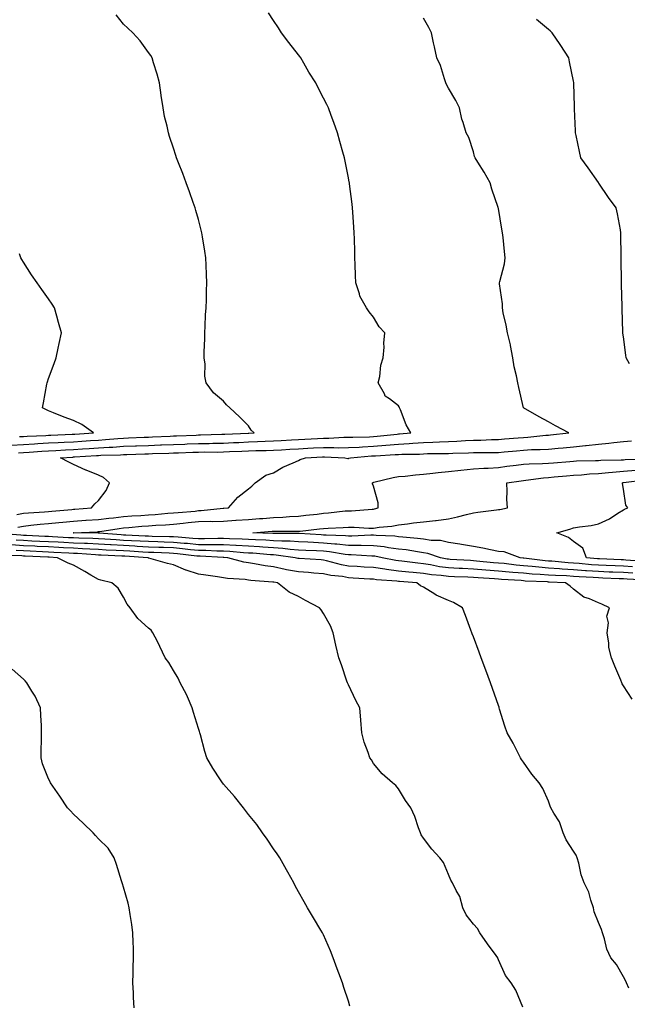
# Model space of a CAD drawing. Units: inches. Extents: x 905123 to 907763, y 7379738 to 7382378.
# Drawn here: x 905767 to 906010, y 7380333 to 7380727 of the extents above; entities that cross this region are included whole.
import ezdxf

# ---------------------------------------------------------------- set-up
doc = ezdxf.new("R2010")
doc.units = ezdxf.units.IN
doc.header["$MEASUREMENT"] = 0
doc.layers.add('Contour_90517379', color=7, linetype='Continuous', true_color=0x61cb7b)

msp = doc.modelspace()

# ---------------------------------------------------------------- linework, layer by layer
at = {"layer": 'Contour_90517379'}
for points in [[(905763.12, 7380556.99, 3428), (905768.05, 7380557.25, 3428), (905772.45, 7380557.52, 3428), (905773.71, 7380557.58, 3428), (905778.05, 7380557.84, 3428), (905781.94, 7380558.03, 3428), (905784.26, 7380558.12, 3428), (905788.05, 7380558.31, 3428), (905791.44, 7380558.53, 3428), (905794.91, 7380558.78, 3428), (905798.05, 7380558.99, 3428), (905800.81, 7380559.16, 3428), (905805.77, 7380559.64, 3428), (905808.05, 7380559.79, 3428), (905810.11, 7380559.86, 3428), (905816.28, 7380560.15, 3428), (905818.05, 7380560.21, 3428), (905819.69, 7380560.28, 3428), (905826.74, 7380560.61, 3428), (905828.05, 7380560.66, 3428), (905829.27, 7380560.7, 3428), (905837.14, 7380561.01, 3428), (905838.05, 7380561.04, 3428), (905838.92, 7380561.05, 3428), (905847.42, 7380561.29, 3428), (905848.05, 7380561.3, 3428), (905848.64, 7380561.33, 3428), (905857.91, 7380561.78, 3428), (905858.05, 7380561.79, 3428), (905858.18, 7380561.79, 3428), (905860.39, 7380561.92, 3428), (905859.15, 7380563.02, 3428), (905858.05, 7380564.69, 3428), (905854.46, 7380568.33, 3428), (905850.64, 7380571.92, 3428), (905849.28, 7380573.15, 3428), (905848.05, 7380574.49, 3428), (905844.07, 7380577.94, 3428), (905841.07, 7380581.92, 3428), (905840.64, 7380584.51, 3428), (905840.67, 7380589.3, 3428), (905840.36, 7380591.92, 3428), (905840.39, 7380594.26, 3428), (905840.54, 7380599.43, 3428), (905840.57, 7380601.92, 3428), (905840.74, 7380604.61, 3428), (905840.92, 7380609.05, 3428), (905841.1, 7380611.92, 3428), (905841.24, 7380615.11, 3428), (905841.27, 7380618.7, 3428), (905841.41, 7380621.92, 3428), (905841.31, 7380625.18, 3428), (905841.08, 7380628.89, 3428), (905840.97, 7380631.92, 3428), (905840.62, 7380634.49, 3428), (905839.62, 7380640.35, 3428), (905839.39, 7380641.92, 3428), (905839.14, 7380643.01, 3428), (905838.05, 7380647.24, 3428), (905837.01, 7380650.88, 3428), (905836.67, 7380651.92, 3428), (905835.92, 7380654.06, 3428), (905834.46, 7380658.33, 3428), (905833.13, 7380661.92, 3428), (905831.76, 7380665.63, 3428), (905830.09, 7380669.88, 3428), (905829.31, 7380671.92, 3428), (905828.99, 7380672.86, 3428), (905828.05, 7380675.7, 3428), (905826.49, 7380680.36, 3428), (905826.01, 7380681.92, 3428), (905825.47, 7380684.5, 3428), (905824.52, 7380688.4, 3428), (905823.87, 7380691.92, 3428), (905823.16, 7380696.81, 3428), (905823.13, 7380697, 3428), (905822.42, 7380701.92, 3428), (905821.48, 7380705.35, 3428), (905820.1, 7380709.87, 3428), (905819.51, 7380711.92, 3428), (905818.94, 7380712.81, 3428), (905818.05, 7380714.06, 3428), (905814.75, 7380718.62, 3428), (905811.73, 7380721.92, 3428), (905809.84, 7380723.71, 3428), (905808.05, 7380725.39, 3428), (905805.16, 7380729.03, 3428)], [(905765.33, 7380529.2, 3426), (905768.05, 7380529.73, 3426), (905770.06, 7380529.91, 3426), (905776.45, 7380530.32, 3426), (905778.05, 7380530.46, 3426), (905779.38, 7380530.59, 3426), (905787.37, 7380531.24, 3426), (905788.05, 7380531.3, 3426), (905788.63, 7380531.34, 3426), (905795.2, 7380531.92, 3426), (905796.54, 7380533.43, 3426), (905798.05, 7380534.85, 3426), (905801.15, 7380538.82, 3426), (905802.4, 7380541.92, 3426), (905800.09, 7380543.96, 3426), (905798.05, 7380544.89, 3426), (905793.07, 7380546.94, 3426), (905792.98, 7380546.99, 3426), (905788.05, 7380549.28, 3426), (905786.23, 7380550.1, 3426), (905782.85, 7380551.92, 3426), (905787.76, 7380552.21, 3426), (905788.05, 7380552.23, 3426), (905788.38, 7380552.25, 3426), (905797.19, 7380552.78, 3426), (905798.05, 7380552.84, 3426), (905799.03, 7380552.9, 3426), (905806.82, 7380553.15, 3426), (905808.05, 7380553.23, 3426), (905809.41, 7380553.28, 3426), (905816.52, 7380553.45, 3426), (905818.05, 7380553.51, 3426), (905819.7, 7380553.57, 3426), (905826.19, 7380553.78, 3426), (905828.05, 7380553.86, 3426), (905830.06, 7380553.93, 3426), (905835.85, 7380554.12, 3426), (905838.05, 7380554.2, 3426), (905840.36, 7380554.23, 3426), (905845.76, 7380554.21, 3426), (905848.05, 7380554.24, 3426), (905850.49, 7380554.36, 3426), (905855.38, 7380554.59, 3426), (905858.05, 7380554.72, 3426), (905860.94, 7380554.81, 3426), (905865.14, 7380554.83, 3426), (905868.05, 7380554.92, 3426), (905871.24, 7380555.11, 3426), (905874.66, 7380555.31, 3426), (905878.05, 7380555.52, 3426), (905881.83, 7380555.7, 3426), (905884.13, 7380555.83, 3426), (905888.05, 7380556.02, 3426), (905892.17, 7380556.04, 3426), (905894.03, 7380555.95, 3426), (905898.05, 7380555.97, 3426), (905902.33, 7380556.19, 3426), (905903.66, 7380556.31, 3426), (905908.05, 7380556.52, 3426), (905913.04, 7380556.93, 3426), (905913.06, 7380556.94, 3426), (905918.05, 7380557.37, 3426), (905922.38, 7380557.59, 3426), (905923.86, 7380557.73, 3426), (905928.05, 7380557.96, 3426), (905931.87, 7380558.1, 3426), (905934.43, 7380558.3, 3426), (905938.05, 7380558.45, 3426), (905941.38, 7380558.59, 3426), (905944.92, 7380558.79, 3426), (905948.05, 7380558.93, 3426), (905950.98, 7380558.99, 3426), (905955.3, 7380559.17, 3426), (905958.05, 7380559.23, 3426), (905960.53, 7380559.44, 3426), (905965.99, 7380559.86, 3426), (905968.05, 7380560.04, 3426), (905969.83, 7380560.14, 3426), (905977.08, 7380560.95, 3426), (905978.05, 7380561.02, 3426), (905978.88, 7380561.09, 3426), (905986.25, 7380561.92, 3426), (905980.88, 7380564.74, 3426), (905978.05, 7380566.24, 3426), (905974.42, 7380568.29, 3426), (905968.08, 7380571.89, 3426), (905968.03, 7380571.92, 3426), (905968.03, 7380571.94, 3426), (905966.21, 7380580.08, 3426), (905965.89, 7380581.92, 3426), (905965.34, 7380584.63, 3426), (905964.42, 7380588.29, 3426), (905963.77, 7380591.92, 3426), (905962.96, 7380596.83, 3426), (905962.85, 7380597.12, 3426), (905961.71, 7380601.92, 3426), (905961.15, 7380605.02, 3426), (905960.02, 7380609.95, 3426), (905959.64, 7380611.92, 3426), (905959.64, 7380613.51, 3426), (905958.53, 7380621.44, 3426), (905958.53, 7380621.92, 3426), (905958.61, 7380622.48, 3426), (905960.54, 7380629.43, 3426), (905960.78, 7380631.92, 3426), (905960.55, 7380634.42, 3426), (905959.92, 7380640.05, 3426), (905959.74, 7380641.92, 3426), (905959.48, 7380643.35, 3426), (905958.05, 7380651.57, 3426), (905957.99, 7380651.86, 3426), (905957.98, 7380651.92, 3426), (905957.95, 7380652.02, 3426), (905955.42, 7380659.29, 3426), (905954.8, 7380661.92, 3426), (905952.35, 7380666.22, 3426), (905949.83, 7380670.14, 3426), (905948.72, 7380671.92, 3426), (905948.54, 7380672.41, 3426), (905948.05, 7380674.35, 3426), (905946.16, 7380680.03, 3426), (905945.18, 7380681.92, 3426), (905943.97, 7380686, 3426), (905943.44, 7380687.31, 3426), (905942.44, 7380691.92, 3426), (905941.01, 7380694.88, 3426), (905938.05, 7380699.73, 3426), (905937.34, 7380701.21, 3426), (905937.05, 7380701.92, 3426), (905936.47, 7380703.5, 3426), (905934.93, 7380708.8, 3426), (905933.46, 7380711.92, 3426), (905932.42, 7380716.28, 3426), (905932.13, 7380717.84, 3426), (905931.25, 7380721.92, 3426), (905930.17, 7380724.04, 3426), (905928.05, 7380727.69, 3426)], [(905766.02, 7380553.95, 3427), (905768.05, 7380554.06, 3427), (905770.33, 7380554.19, 3427), (905775.39, 7380554.58, 3427), (905778.05, 7380554.73, 3427), (905781.01, 7380554.88, 3427), (905784.86, 7380555.11, 3427), (905788.05, 7380555.27, 3427), (905791.63, 7380555.5, 3427), (905794.3, 7380555.67, 3427), (905798.05, 7380555.91, 3427), (905802.31, 7380556.18, 3427), (905803.75, 7380556.22, 3427), (905808.05, 7380556.51, 3427), (905812.81, 7380556.68, 3427), (905813.28, 7380556.69, 3427), (905818.05, 7380556.86, 3427), (905822.92, 7380557.05, 3427), (905823.19, 7380557.06, 3427), (905828.05, 7380557.26, 3427), (905832.55, 7380557.42, 3427), (905833.59, 7380557.46, 3427), (905838.05, 7380557.62, 3427), (905842.3, 7380557.67, 3427), (905843.85, 7380557.72, 3427), (905848.05, 7380557.77, 3427), (905852.01, 7380557.96, 3427), (905854.2, 7380558.07, 3427), (905858.05, 7380558.26, 3427), (905861.61, 7380558.36, 3427), (905864.67, 7380558.54, 3427), (905868.05, 7380558.64, 3427), (905871.14, 7380558.83, 3427), (905875.24, 7380559.11, 3427), (905878.05, 7380559.28, 3427), (905880.57, 7380559.4, 3427), (905885.72, 7380559.59, 3427), (905888.05, 7380559.7, 3427), (905890.26, 7380559.71, 3427), (905896.21, 7380560.09, 3427), (905898.05, 7380560.1, 3427), (905899.78, 7380560.19, 3427), (905906.43, 7380560.3, 3427), (905908.05, 7380560.38, 3427), (905909.48, 7380560.5, 3427), (905917.55, 7380561.42, 3427), (905918.05, 7380561.46, 3427), (905918.48, 7380561.49, 3427), (905923.01, 7380561.92, 3427), (905921.16, 7380565.03, 3427), (905918.91, 7380571.06, 3427), (905918.52, 7380571.92, 3427), (905918.41, 7380572.28, 3427), (905918.05, 7380572.69, 3427), (905914.51, 7380575.46, 3427), (905912.75, 7380576.62, 3427), (905912.42, 7380577.55, 3427), (905909.97, 7380581.92, 3427), (905910.56, 7380584.43, 3427), (905911.03, 7380588.93, 3427), (905912.01, 7380591.92, 3427), (905912.34, 7380596.21, 3427), (905912.21, 7380597.76, 3427), (905912.67, 7380601.92, 3427), (905910.41, 7380604.28, 3427), (905908.05, 7380608.19, 3427), (905906.38, 7380610.25, 3427), (905905.34, 7380611.92, 3427), (905902.67, 7380616.54, 3427), (905902.52, 7380617.45, 3427), (905901.02, 7380621.92, 3427), (905900.89, 7380624.76, 3427), (905900.74, 7380629.23, 3427), (905900.62, 7380631.92, 3427), (905900.58, 7380634.45, 3427), (905900.42, 7380639.55, 3427), (905900.39, 7380641.92, 3427), (905900.25, 7380644.12, 3427), (905899.83, 7380650.14, 3427), (905899.72, 7380651.92, 3427), (905899.53, 7380653.4, 3427), (905898.46, 7380661.51, 3427), (905898.41, 7380661.92, 3427), (905898.35, 7380662.22, 3427), (905898.05, 7380663.87, 3427), (905896.7, 7380670.57, 3427), (905896.41, 7380671.92, 3427), (905895.8, 7380674.17, 3427), (905894.61, 7380678.48, 3427), (905893.68, 7380681.92, 3427), (905892.15, 7380686.02, 3427), (905891.19, 7380688.78, 3427), (905890.07, 7380691.92, 3427), (905889.36, 7380693.23, 3427), (905888.05, 7380695.76, 3427), (905885.95, 7380699.82, 3427), (905884.99, 7380701.92, 3427), (905882.27, 7380706.14, 3427), (905880.22, 7380709.75, 3427), (905878.94, 7380711.92, 3427), (905878.56, 7380712.43, 3427), (905878.05, 7380713.04, 3427), (905874.16, 7380718.03, 3427), (905871.3, 7380721.92, 3427), (905870.02, 7380723.89, 3427), (905868.05, 7380726.85, 3427), (905866.09, 7380729.95, 3427)], [(906010.51, 7380589.46, 3425), (906009.23, 7380591.92, 3425), (906009.03, 7380592.9, 3425), (906008.05, 7380600.3, 3425), (906007.87, 7380601.74, 3425), (906007.85, 7380601.92, 3425), (906007.84, 7380602.12, 3425), (906007.59, 7380611.46, 3425), (906007.58, 7380611.92, 3425), (906007.57, 7380612.4, 3425), (906007.34, 7380621.21, 3425), (906007.33, 7380621.92, 3425), (906007.31, 7380622.66, 3425), (906007.18, 7380631.05, 3425), (906007.16, 7380631.92, 3425), (906007.15, 7380632.82, 3425), (906007.09, 7380640.96, 3425), (906007.07, 7380641.92, 3425), (906006.85, 7380643.12, 3425), (906005.65, 7380649.52, 3425), (906005.19, 7380651.92, 3425), (906002.16, 7380656.03, 3425), (905998.26, 7380661.71, 3425), (905998.11, 7380661.92, 3425), (905998.09, 7380661.96, 3425), (905998.05, 7380662.01, 3425), (905993.96, 7380667.83, 3425), (905991.05, 7380671.92, 3425), (905990.53, 7380674.4, 3425), (905989.11, 7380680.86, 3425), (905988.89, 7380681.92, 3425), (905988.87, 7380682.74, 3425), (905988.54, 7380691.43, 3425), (905988.53, 7380691.92, 3425), (905988.51, 7380692.39, 3425), (905988.21, 7380701.77, 3425), (905988.2, 7380701.92, 3425), (905988.17, 7380702.04, 3425), (905988.05, 7380702.6, 3425), (905986.45, 7380710.32, 3425), (905986.18, 7380711.92, 3425), (905982.99, 7380716.86, 3425), (905982.76, 7380717.21, 3425), (905979.63, 7380721.92, 3425), (905978.82, 7380722.69, 3425), (905978.05, 7380723.21, 3425), (905973.34, 7380727.21, 3425)], [(905766.5, 7380560.37, 3429), (905768.05, 7380560.45, 3429), (905769.44, 7380560.53, 3429), (905777.01, 7380560.88, 3429), (905778.05, 7380560.94, 3429), (905778.98, 7380560.99, 3429), (905787.45, 7380561.32, 3429), (905788.05, 7380561.35, 3429), (905788.58, 7380561.39, 3429), (905796.11, 7380561.92, 3429), (905791.4, 7380565.27, 3429), (905788.05, 7380566.82, 3429), (905784.32, 7380568.19, 3429), (905780.06, 7380569.91, 3429), (905778.05, 7380570.69, 3429), (905777.21, 7380571.08, 3429), (905775.63, 7380571.92, 3429), (905776.02, 7380573.95, 3429), (905777.42, 7380581.3, 3429), (905777.55, 7380581.92, 3429), (905777.63, 7380582.34, 3429), (905778.05, 7380583.65, 3429), (905780.34, 7380589.63, 3429), (905781.13, 7380591.92, 3429), (905781.93, 7380595.8, 3429), (905782.31, 7380597.66, 3429), (905783.23, 7380601.92, 3429), (905782.1, 7380605.97, 3429), (905781.4, 7380608.57, 3429), (905780.48, 7380611.92, 3429), (905779.51, 7380613.38, 3429), (905778.05, 7380615.47, 3429), (905775.33, 7380619.2, 3429), (905773.48, 7380621.92, 3429), (905771.27, 7380625.14, 3429), (905768.05, 7380630.17, 3429), (905767.37, 7380631.24, 3429), (905767, 7380631.92, 3429), (905766.46, 7380633.51, 3429)], [(905765.79, 7380524.18, 3425), (905768.05, 7380524.62, 3425), (905771.02, 7380524.89, 3425), (905774.67, 7380525.3, 3425), (905778.05, 7380525.59, 3425), (905782.13, 7380526, 3425), (905783.77, 7380526.2, 3425), (905788.05, 7380526.62, 3425), (905793.04, 7380526.93, 3425), (905793.07, 7380526.94, 3425), (905798.05, 7380527.27, 3425), (905802.18, 7380527.79, 3425), (905804.07, 7380527.94, 3425), (905808.05, 7380528.4, 3425), (905811.33, 7380528.64, 3425), (905814.96, 7380528.83, 3425), (905818.05, 7380529.05, 3425), (905820.74, 7380529.23, 3425), (905825.82, 7380529.69, 3425), (905828.05, 7380529.84, 3425), (905829.92, 7380530.05, 3425), (905836.75, 7380530.62, 3425), (905838.05, 7380530.76, 3425), (905839.19, 7380530.78, 3425), (905847.87, 7380531.74, 3425), (905848.05, 7380531.74, 3425), (905848.22, 7380531.75, 3425), (905850, 7380531.92, 3425), (905853.76, 7380536.21, 3425), (905858.05, 7380539.44, 3425), (905859.41, 7380540.56, 3425), (905860.76, 7380541.92, 3425), (905865.01, 7380544.96, 3425), (905868.05, 7380545.84, 3425), (905871.86, 7380548.11, 3425), (905875.98, 7380549.85, 3425), (905878.05, 7380550.84, 3425), (905878.78, 7380551.19, 3425), (905880.83, 7380551.92, 3425), (905887.65, 7380552.31, 3425), (905888.05, 7380552.33, 3425), (905888.46, 7380552.34, 3425), (905896.64, 7380551.92, 3425), (905897.81, 7380551.68, 3425), (905898.05, 7380551.68, 3425), (905898.23, 7380551.74, 3425), (905898.91, 7380551.92, 3425), (905907.34, 7380552.63, 3425), (905908.05, 7380552.67, 3425), (905908.87, 7380552.73, 3425), (905916.8, 7380553.17, 3425), (905918.05, 7380553.28, 3425), (905919.48, 7380553.35, 3425), (905926.55, 7380553.42, 3425), (905928.05, 7380553.5, 3425), (905929.69, 7380553.56, 3425), (905936.41, 7380553.56, 3425), (905938.05, 7380553.62, 3425), (905939.83, 7380553.7, 3425), (905946.06, 7380553.91, 3425), (905948.05, 7380554, 3425), (905950.17, 7380554.04, 3425), (905955.93, 7380554.04, 3425), (905958.05, 7380554.08, 3425), (905960.42, 7380554.29, 3425), (905965.23, 7380554.74, 3425), (905968.05, 7380554.98, 3425), (905971.3, 7380555.17, 3425), (905974.77, 7380555.2, 3425), (905978.05, 7380555.41, 3425), (905981.91, 7380555.78, 3425), (905984.02, 7380555.95, 3425), (905988.05, 7380556.34, 3425), (905992.93, 7380556.8, 3425), (905993.17, 7380556.8, 3425), (905998.05, 7380557.33, 3425), (906002.26, 7380557.71, 3425), (906004.18, 7380558.05, 3425), (906008.05, 7380558.46, 3425), (906011.25, 7380558.72, 3425)], [(906011.87, 7380505.74, 3424), (906008.05, 7380506.01, 3424), (906003.8, 7380506.17, 3424), (906002.35, 7380506.22, 3424), (905998.05, 7380506.38, 3424), (905993.24, 7380506.73, 3424), (905992.88, 7380506.75, 3424), (905988.05, 7380507.11, 3424), (905983.53, 7380507.4, 3424), (905982.47, 7380507.5, 3424), (905978.05, 7380507.79, 3424), (905974.23, 7380508.1, 3424), (905971.54, 7380508.44, 3424), (905968.05, 7380508.74, 3424), (905965.13, 7380509, 3424), (905960.41, 7380509.56, 3424), (905958.05, 7380509.78, 3424), (905956.06, 7380509.93, 3424), (905949.35, 7380510.62, 3424), (905948.05, 7380510.72, 3424), (905946.91, 7380510.78, 3424), (905938.69, 7380511.28, 3424), (905938.05, 7380511.31, 3424), (905937.51, 7380511.38, 3424), (905934.82, 7380511.92, 3424), (905929.78, 7380513.65, 3424), (905928.05, 7380513.93, 3424), (905925.74, 7380514.23, 3424), (905921.16, 7380515.03, 3424), (905918.05, 7380515.41, 3424), (905914.05, 7380515.92, 3424), (905912.39, 7380516.26, 3424), (905908.05, 7380516.73, 3424), (905903.2, 7380516.77, 3424), (905902.92, 7380516.79, 3424), (905898.05, 7380516.83, 3424), (905893.46, 7380517.34, 3424), (905892.62, 7380517.35, 3424), (905888.05, 7380517.78, 3424), (905884.1, 7380517.97, 3424), (905881.86, 7380518.11, 3424), (905878.05, 7380518.3, 3424), (905874.68, 7380518.55, 3424), (905871.44, 7380518.53, 3424), (905868.05, 7380518.75, 3424), (905865.06, 7380518.93, 3424), (905860.88, 7380519.09, 3424), (905858.05, 7380519.26, 3424), (905855.55, 7380519.41, 3424), (905850.45, 7380519.52, 3424), (905848.05, 7380519.65, 3424), (905845.79, 7380519.67, 3424), (905840.52, 7380519.45, 3424), (905838.05, 7380519.46, 3424), (905835.8, 7380519.67, 3424), (905829.89, 7380520.09, 3424), (905828.05, 7380520.25, 3424), (905826.44, 7380520.31, 3424), (905819.49, 7380520.48, 3424), (905818.05, 7380520.53, 3424), (905816.73, 7380520.6, 3424), (905809.02, 7380520.95, 3424), (905808.05, 7380521, 3424), (905807.18, 7380521.05, 3424), (905798.26, 7380521.71, 3424), (905798.05, 7380521.72, 3424), (905797.86, 7380521.73, 3424), (905788.05, 7380521.91, 3424), (905787.94, 7380521.92, 3424), (905788.06, 7380521.93, 3424), (905797.64, 7380522.33, 3424), (905798.05, 7380522.36, 3424), (905798.55, 7380522.42, 3424), (905806.29, 7380523.68, 3424), (905808.05, 7380523.88, 3424), (905810.17, 7380524.04, 3424), (905815.44, 7380524.53, 3424), (905818.05, 7380524.71, 3424), (905821.05, 7380524.92, 3424), (905824.87, 7380525.1, 3424), (905828.05, 7380525.33, 3424), (905831.89, 7380525.76, 3424), (905833.93, 7380526.04, 3424), (905838.05, 7380526.48, 3424), (905842.67, 7380526.55, 3424), (905843.49, 7380526.48, 3424), (905848.05, 7380526.56, 3424), (905853.02, 7380526.89, 3424), (905853.07, 7380526.9, 3424), (905858.05, 7380527.24, 3424), (905862.4, 7380527.57, 3424), (905863.81, 7380527.68, 3424), (905868.05, 7380528, 3424), (905871.82, 7380528.15, 3424), (905874.52, 7380528.4, 3424), (905878.05, 7380528.55, 3424), (905881.07, 7380528.9, 3424), (905885.55, 7380529.41, 3424), (905888.05, 7380529.7, 3424), (905890.12, 7380529.85, 3424), (905896.76, 7380530.63, 3424), (905898.05, 7380530.73, 3424), (905899.23, 7380530.74, 3424), (905907.52, 7380531.39, 3424), (905908.05, 7380531.4, 3424), (905908.5, 7380531.47, 3424), (905909.99, 7380531.92, 3424), (905909.96, 7380533.83, 3424), (905908.05, 7380540.49, 3424), (905907.63, 7380541.5, 3424), (905907.62, 7380541.92, 3424), (905907.94, 7380542.03, 3424), (905908.05, 7380542.06, 3424), (905908.23, 7380542.1, 3424), (905916, 7380543.97, 3424), (905918.05, 7380544.37, 3424), (905920.71, 7380544.58, 3424), (905924.87, 7380545.1, 3424), (905928.05, 7380545.33, 3424), (905931.83, 7380545.7, 3424), (905933.9, 7380546.07, 3424), (905938.05, 7380546.41, 3424), (905943.02, 7380546.95, 3424), (905943.08, 7380546.95, 3424), (905948.05, 7380547.44, 3424), (905952.19, 7380547.78, 3424), (905953.91, 7380547.78, 3424), (905958.05, 7380548.07, 3424), (905961.44, 7380548.52, 3424), (905965.1, 7380548.97, 3424), (905968.05, 7380549.35, 3424), (905970.43, 7380549.54, 3424), (905975.73, 7380549.6, 3424), (905978.05, 7380549.76, 3424), (905980.04, 7380549.93, 3424), (905986.59, 7380550.46, 3424), (905988.05, 7380550.59, 3424), (905989.3, 7380550.67, 3424), (905996.91, 7380550.78, 3424), (905998.05, 7380550.85, 3424), (905999.05, 7380550.93, 3424), (906007.17, 7380551.04, 3424), (906008.05, 7380551.1, 3424), (906008.81, 7380551.16, 3424), (906017.44, 7380551.31, 3424)], [(906011.7, 7380508.27, 3423), (906008.05, 7380508.53, 3423), (906004.78, 7380508.66, 3423), (906001.16, 7380508.81, 3423), (905998.05, 7380508.93, 3423), (905995.26, 7380509.13, 3423), (905990.37, 7380509.59, 3423), (905988.05, 7380509.77, 3423), (905986.03, 7380509.9, 3423), (905979.48, 7380510.49, 3423), (905978.05, 7380510.58, 3423), (905976.81, 7380510.68, 3423), (905968.22, 7380511.75, 3423), (905967.91, 7380511.78, 3423), (905966.73, 7380511.92, 3423), (905960.4, 7380514.27, 3423), (905958.05, 7380514.44, 3423), (905954.89, 7380515.08, 3423), (905951.89, 7380515.76, 3423), (905948.05, 7380516.48, 3423), (905943.33, 7380517.21, 3423), (905942.63, 7380517.33, 3423), (905938.05, 7380518.07, 3423), (905934.89, 7380518.76, 3423), (905931.14, 7380518.83, 3423), (905928.05, 7380519.31, 3423), (905925.75, 7380519.62, 3423), (905919.88, 7380520.09, 3423), (905918.05, 7380520.31, 3423), (905916.63, 7380520.5, 3423), (905909.2, 7380520.77, 3423), (905908.05, 7380520.9, 3423), (905907.03, 7380520.91, 3423), (905899.36, 7380520.61, 3423), (905898.05, 7380520.62, 3423), (905896.88, 7380520.75, 3423), (905889.09, 7380520.89, 3423), (905888.05, 7380520.98, 3423), (905887.16, 7380521.03, 3423), (905878.39, 7380521.58, 3423), (905878.05, 7380521.6, 3423), (905877.75, 7380521.62, 3423), (905868.4, 7380521.57, 3423), (905868.05, 7380521.6, 3423), (905867.75, 7380521.61, 3423), (905859.76, 7380521.92, 3423), (905867.47, 7380522.5, 3423), (905868.05, 7380522.54, 3423), (905868.69, 7380522.57, 3423), (905877.48, 7380522.49, 3423), (905878.05, 7380522.51, 3423), (905878.72, 7380522.59, 3423), (905886.47, 7380523.5, 3423), (905888.05, 7380523.68, 3423), (905889.94, 7380523.81, 3423), (905895.96, 7380524.01, 3423), (905898.05, 7380524.17, 3423), (905900.31, 7380524.18, 3423), (905906.19, 7380523.78, 3423), (905908.05, 7380523.79, 3423), (905910.29, 7380524.16, 3423), (905915.45, 7380524.52, 3423), (905918.05, 7380525.06, 3423), (905921.62, 7380525.5, 3423), (905924.11, 7380525.86, 3423), (905928.05, 7380526.31, 3423), (905932.95, 7380526.82, 3423), (905933.15, 7380526.82, 3423), (905938.05, 7380527.43, 3423), (905941.63, 7380528.33, 3423), (905945.3, 7380529.17, 3423), (905948.05, 7380529.83, 3423), (905949.81, 7380530.16, 3423), (905957.27, 7380531.14, 3423), (905958.05, 7380531.28, 3423), (905958.69, 7380531.28, 3423), (905961.63, 7380531.92, 3423), (905961.49, 7380535.36, 3423), (905961.57, 7380538.4, 3423), (905961.43, 7380541.92, 3423), (905967.22, 7380542.75, 3423), (905968.05, 7380542.86, 3423), (905969.07, 7380542.94, 3423), (905976.07, 7380543.9, 3423), (905978.05, 7380544.04, 3423), (905980.37, 7380544.24, 3423), (905985.28, 7380544.69, 3423), (905988.05, 7380544.92, 3423), (905991.25, 7380545.12, 3423), (905994.51, 7380545.46, 3423), (905998.05, 7380545.67, 3423), (906002.13, 7380546, 3423), (906003.75, 7380546.22, 3423), (906008.05, 7380546.53, 3423), (906013.04, 7380546.93, 3423)], [(906016.52, 7380510.39, 3422), (906008.98, 7380510.99, 3422), (906008.05, 7380511.05, 3422), (906007.21, 7380511.08, 3422), (905998.51, 7380511.46, 3422), (905998.05, 7380511.48, 3422), (905997.64, 7380511.51, 3422), (905993.29, 7380511.92, 3422), (905991.88, 7380515.75, 3422), (905988.05, 7380518.4, 3422), (905986.12, 7380519.99, 3422), (905981.39, 7380521.92, 3422), (905986.6, 7380523.37, 3422), (905988.05, 7380523.87, 3422), (905990.49, 7380524.35, 3422), (905995.19, 7380524.78, 3422), (905998.05, 7380525.53, 3422), (906002.48, 7380527.49, 3422), (906005.88, 7380529.75, 3422), (906008.05, 7380531.06, 3422), (906008.57, 7380531.4, 3422), (906009.88, 7380531.92, 3422), (906009.04, 7380532.91, 3422), (906008.05, 7380539.35, 3422), (906007.75, 7380541.62, 3422), (906007.74, 7380541.92, 3422), (906008.01, 7380541.96, 3422), (906008.09, 7380541.96, 3422), (906016.84, 7380543.13, 3422)], [(906017.06, 7380502.91, 3425), (906009.51, 7380503.39, 3425), (906008.05, 7380503.49, 3425), (906006.42, 7380503.55, 3425), (905999.9, 7380503.76, 3425), (905998.05, 7380503.83, 3425), (905995.99, 7380503.98, 3425), (905990.4, 7380504.28, 3425), (905988.05, 7380504.45, 3425), (905985.34, 7380504.63, 3425), (905980.94, 7380504.81, 3425), (905978.05, 7380505, 3425), (905974.7, 7380505.27, 3425), (905971.54, 7380505.41, 3425), (905968.05, 7380505.71, 3425), (905963.89, 7380506.08, 3425), (905962.3, 7380506.17, 3425), (905958.05, 7380506.57, 3425), (905953.08, 7380506.95, 3425), (905953.02, 7380506.95, 3425), (905948.05, 7380507.35, 3425), (905943.71, 7380507.58, 3425), (905942.31, 7380507.66, 3425), (905938.05, 7380507.89, 3425), (905934.48, 7380508.35, 3425), (905930.91, 7380509.07, 3425), (905928.05, 7380509.49, 3425), (905925.84, 7380509.71, 3425), (905919.39, 7380510.58, 3425), (905918.05, 7380510.73, 3425), (905916.99, 7380510.86, 3425), (905911.54, 7380511.92, 3425), (905908.63, 7380512.5, 3425), (905908.05, 7380512.57, 3425), (905907.4, 7380512.57, 3425), (905899.16, 7380513.03, 3425), (905898.05, 7380513.04, 3425), (905896.8, 7380513.17, 3425), (905890.48, 7380514.35, 3425), (905888.05, 7380514.57, 3425), (905885.26, 7380514.71, 3425), (905880.99, 7380514.86, 3425), (905878.05, 7380515.01, 3425), (905874.71, 7380515.25, 3425), (905871.79, 7380515.66, 3425), (905868.05, 7380515.9, 3425), (905863.81, 7380516.16, 3425), (905862.41, 7380516.28, 3425), (905858.05, 7380516.54, 3425), (905853.13, 7380516.84, 3425), (905852.98, 7380516.85, 3425), (905848.05, 7380517.13, 3425), (905843.28, 7380517.15, 3425), (905842.84, 7380517.13, 3425), (905838.05, 7380517.15, 3425), (905833.69, 7380517.56, 3425), (905832.31, 7380517.66, 3425), (905828.05, 7380518.04, 3425), (905824.31, 7380518.18, 3425), (905821.73, 7380518.24, 3425), (905818.05, 7380518.38, 3425), (905814.69, 7380518.56, 3425), (905811.26, 7380518.71, 3425), (905808.05, 7380518.88, 3425), (905805.18, 7380519.05, 3425), (905800.57, 7380519.39, 3425), (905798.05, 7380519.55, 3425), (905795.78, 7380519.65, 3425), (905790.22, 7380519.75, 3425), (905788.05, 7380519.84, 3425), (905786.08, 7380519.95, 3425), (905779.69, 7380520.28, 3425), (905778.05, 7380520.37, 3425), (905776.57, 7380520.44, 3425), (905769.19, 7380520.78, 3425), (905768.05, 7380520.83, 3425), (905767.03, 7380520.9, 3425), (905758.3, 7380521.67, 3425)], [(906011.51, 7380455.38, 3426), (906008.05, 7380460.65, 3426), (906007.62, 7380461.49, 3426), (906007.42, 7380461.92, 3426), (906007, 7380462.97, 3426), (906004.63, 7380468.5, 3426), (906003.33, 7380471.92, 3426), (906002.2, 7380476.07, 3426), (906002.26, 7380477.71, 3426), (906001.57, 7380481.92, 3426), (906002.07, 7380485.94, 3426), (906001.39, 7380488.57, 3426), (906002.46, 7380491.92, 3426), (905999.43, 7380493.3, 3426), (905998.05, 7380493.9, 3426), (905994.48, 7380495.5, 3426), (905992.29, 7380496.16, 3426), (905988.05, 7380499.36, 3426), (905986.71, 7380500.58, 3426), (905984.96, 7380501.92, 3426), (905978.32, 7380502.19, 3426), (905978.05, 7380502.21, 3426), (905977.73, 7380502.24, 3426), (905968.75, 7380502.62, 3426), (905968.05, 7380502.69, 3426), (905967.21, 7380502.76, 3426), (905959.36, 7380503.23, 3426), (905958.05, 7380503.35, 3426), (905956.5, 7380503.47, 3426), (905949.96, 7380503.83, 3426), (905948.05, 7380503.99, 3426), (905945.87, 7380504.1, 3426), (905940.46, 7380504.33, 3426), (905938.05, 7380504.46, 3426), (905935.13, 7380504.84, 3426), (905931.27, 7380505.14, 3426), (905928.05, 7380505.61, 3426), (905923.95, 7380506.02, 3426), (905922.27, 7380506.14, 3426), (905918.05, 7380506.6, 3426), (905913.32, 7380507.19, 3426), (905912.65, 7380507.32, 3426), (905908.05, 7380507.97, 3426), (905904.34, 7380508.21, 3426), (905901.58, 7380508.39, 3426), (905898.05, 7380508.62, 3426), (905895.23, 7380509.1, 3426), (905889.25, 7380510.72, 3426), (905888.05, 7380510.96, 3426), (905887.17, 7380511.04, 3426), (905878.4, 7380511.57, 3426), (905878.05, 7380511.6, 3426), (905877.78, 7380511.64, 3426), (905876.71, 7380511.92, 3426), (905869.11, 7380512.98, 3426), (905868.05, 7380513.05, 3426), (905866.85, 7380513.12, 3426), (905859.84, 7380513.71, 3426), (905858.05, 7380513.81, 3426), (905856.03, 7380513.94, 3426), (905850.59, 7380514.46, 3426), (905848.05, 7380514.6, 3426), (905845.35, 7380514.62, 3426), (905840.96, 7380514.83, 3426), (905838.05, 7380514.84, 3426), (905834.83, 7380515.14, 3426), (905831.64, 7380515.51, 3426), (905828.05, 7380515.83, 3426), (905823.99, 7380515.98, 3426), (905822.2, 7380516.07, 3426), (905818.05, 7380516.22, 3426), (905813.5, 7380516.47, 3426), (905812.65, 7380516.52, 3426), (905808.05, 7380516.77, 3426), (905803.18, 7380517.05, 3426), (905802.89, 7380517.08, 3426), (905798.05, 7380517.37, 3426), (905793.69, 7380517.56, 3426), (905792.39, 7380517.59, 3426), (905788.05, 7380517.77, 3426), (905784.11, 7380517.98, 3426), (905781.87, 7380518.1, 3426), (905778.05, 7380518.31, 3426), (905774.6, 7380518.47, 3426), (905771.35, 7380518.62, 3426), (905768.05, 7380518.78, 3426), (905765.1, 7380518.97, 3426)], [(906010.23, 7380339.73, 3427), (906009.33, 7380341.92, 3427), (906008.91, 7380342.78, 3427), (906008.05, 7380344.28, 3427), (906005.31, 7380349.18, 3427), (906003.05, 7380351.92, 3427), (906001.48, 7380355.35, 3427), (906000.48, 7380359.49, 3427), (905999.66, 7380361.92, 3427), (905999.29, 7380363.16, 3427), (905998.05, 7380366.06, 3427), (905996.38, 7380370.26, 3427), (905996.05, 7380371.92, 3427), (905995.01, 7380374.96, 3427), (905994.25, 7380378.12, 3427), (905992.43, 7380381.92, 3427), (905991.21, 7380385.08, 3427), (905990.22, 7380389.75, 3427), (905989.57, 7380391.92, 3427), (905989.13, 7380393, 3427), (905988.05, 7380394.55, 3427), (905985.19, 7380399.06, 3427), (905983.98, 7380401.92, 3427), (905982.46, 7380406.33, 3427), (905980.25, 7380409.72, 3427), (905979.04, 7380411.92, 3427), (905978.75, 7380412.62, 3427), (905978.05, 7380414.49, 3427), (905975.81, 7380419.68, 3427), (905974.35, 7380421.92, 3427), (905971.49, 7380425.36, 3427), (905968.05, 7380430.1, 3427), (905967.34, 7380431.21, 3427), (905966.89, 7380431.92, 3427), (905965.64, 7380434.33, 3427), (905963.9, 7380437.77, 3427), (905961.62, 7380441.92, 3427), (905960.69, 7380444.56, 3427), (905958.55, 7380451.42, 3427), (905958.39, 7380451.92, 3427), (905958.3, 7380452.17, 3427), (905958.05, 7380452.83, 3427), (905955.72, 7380459.58, 3427), (905954.85, 7380461.92, 3427), (905953.04, 7380466.91, 3427), (905953.03, 7380466.94, 3427), (905951.19, 7380471.92, 3427), (905950.35, 7380474.22, 3427), (905948.05, 7380480.27, 3427), (905947.59, 7380481.46, 3427), (905947.43, 7380481.92, 3427), (905947.05, 7380482.92, 3427), (905944.91, 7380488.78, 3427), (905943.67, 7380491.92, 3427), (905940.11, 7380493.98, 3427), (905938.05, 7380494.88, 3427), (905933.14, 7380497.01, 3427), (905932.59, 7380497.38, 3427), (905928.05, 7380500.12, 3427), (905926.88, 7380500.75, 3427), (905925.39, 7380501.92, 3427), (905918.54, 7380502.41, 3427), (905918.05, 7380502.47, 3427), (905917.42, 7380502.55, 3427), (905909.25, 7380503.12, 3427), (905908.05, 7380503.29, 3427), (905906.59, 7380503.38, 3427), (905899.95, 7380503.82, 3427), (905898.05, 7380503.94, 3427), (905895.61, 7380504.36, 3427), (905890.96, 7380504.84, 3427), (905888.05, 7380505.43, 3427), (905884.23, 7380505.74, 3427), (905882.09, 7380505.96, 3427), (905878.05, 7380506.27, 3427), (905873.26, 7380507.13, 3427), (905872.69, 7380507.28, 3427), (905868.05, 7380508.24, 3427), (905864.78, 7380508.66, 3427), (905860.48, 7380509.49, 3427), (905858.05, 7380509.84, 3427), (905856.24, 7380510.11, 3427), (905849.75, 7380511.92, 3427), (905848.2, 7380512.07, 3427), (905848.05, 7380512.08, 3427), (905847.89, 7380512.08, 3427), (905838.66, 7380512.53, 3427), (905838.05, 7380512.53, 3427), (905837.38, 7380512.6, 3427), (905829.61, 7380513.48, 3427), (905828.05, 7380513.62, 3427), (905826.29, 7380513.69, 3427), (905820.12, 7380513.99, 3427), (905818.05, 7380514.06, 3427), (905815.78, 7380514.19, 3427), (905810.64, 7380514.51, 3427), (905808.05, 7380514.65, 3427), (905805.14, 7380514.82, 3427), (905801.13, 7380515, 3427), (905798.05, 7380515.19, 3427), (905794.63, 7380515.34, 3427), (905791.67, 7380515.54, 3427), (905788.05, 7380515.7, 3427), (905784.06, 7380515.92, 3427), (905782.16, 7380516.03, 3427), (905778.05, 7380516.25, 3427), (905773.5, 7380516.46, 3427), (905772.63, 7380516.51, 3427), (905768.05, 7380516.72, 3427), (905763.17, 7380517.04, 3427)], [(905898.64, 7380332.51, 3429), (905898.05, 7380334.53, 3429), (905896.19, 7380340.06, 3429), (905895.64, 7380341.92, 3429), (905894.22, 7380345.75, 3429), (905893.57, 7380347.44, 3429), (905891.98, 7380351.92, 3429), (905890.82, 7380354.69, 3429), (905888.05, 7380361.11, 3429), (905887.77, 7380361.64, 3429), (905887.63, 7380361.92, 3429), (905887.01, 7380362.96, 3429), (905884.02, 7380367.89, 3429), (905881.71, 7380371.92, 3429), (905880.36, 7380374.23, 3429), (905878.05, 7380378.34, 3429), (905876.8, 7380380.67, 3429), (905876.17, 7380381.92, 3429), (905873.81, 7380386.16, 3429), (905873.27, 7380387.14, 3429), (905870.56, 7380391.92, 3429), (905869.57, 7380393.44, 3429), (905868.05, 7380395.54, 3429), (905865.48, 7380399.35, 3429), (905863.69, 7380401.92, 3429), (905861.38, 7380405.25, 3429), (905858.05, 7380409.17, 3429), (905856.91, 7380410.78, 3429), (905856.08, 7380411.92, 3429), (905852.5, 7380416.37, 3429), (905848.05, 7380421.41, 3429), (905847.83, 7380421.7, 3429), (905847.65, 7380421.92, 3429), (905846.92, 7380423.05, 3429), (905843.83, 7380427.7, 3429), (905841.35, 7380431.92, 3429), (905840.55, 7380434.42, 3429), (905838.88, 7380441.09, 3429), (905838.64, 7380441.92, 3429), (905838.49, 7380442.36, 3429), (905838.05, 7380443.63, 3429), (905836.09, 7380449.96, 3429), (905835.59, 7380451.92, 3429), (905833.62, 7380456.35, 3429), (905833.3, 7380457.17, 3429), (905830.76, 7380461.92, 3429), (905829.95, 7380463.82, 3429), (905828.05, 7380466.77, 3429), (905826.16, 7380470.03, 3429), (905824.77, 7380471.92, 3429), (905822.6, 7380476.47, 3429), (905821.6, 7380478.37, 3429), (905819.8, 7380481.92, 3429), (905819.06, 7380482.92, 3429), (905818.05, 7380483.72, 3429), (905813.77, 7380487.64, 3429), (905810.7, 7380491.92, 3429), (905809.53, 7380493.4, 3429), (905808.05, 7380496.17, 3429), (905805.89, 7380499.76, 3429), (905803.39, 7380501.92, 3429), (905799.04, 7380502.91, 3429), (905798.05, 7380503.21, 3429), (905795, 7380504.97, 3429), (905792.54, 7380506.41, 3429), (905788.05, 7380508.94, 3429), (905785.93, 7380509.79, 3429), (905781.68, 7380511.92, 3429), (905778.25, 7380512.12, 3429), (905778.05, 7380512.13, 3429), (905777.83, 7380512.14, 3429), (905768.71, 7380512.58, 3429), (905768.05, 7380512.62, 3429), (905767.31, 7380512.66, 3429), (905759.14, 7380513.01, 3429)], [(905967.87, 7380332.1, 3428), (905965.06, 7380338.92, 3428), (905963.11, 7380341.92, 3428), (905960.92, 7380344.79, 3428), (905958.05, 7380351.15, 3428), (905957.88, 7380351.75, 3428), (905957.8, 7380351.92, 3428), (905957.1, 7380352.87, 3428), (905953.66, 7380357.53, 3428), (905950.61, 7380361.92, 3428), (905949.74, 7380363.61, 3428), (905948.05, 7380365.31, 3428), (905945.15, 7380369.03, 3428), (905943.8, 7380371.92, 3428), (905942.59, 7380376.46, 3428), (905941.1, 7380378.87, 3428), (905939.66, 7380381.92, 3428), (905939.04, 7380382.91, 3428), (905938.05, 7380385.24, 3428), (905936.13, 7380390, 3428), (905934.56, 7380391.92, 3428), (905931.43, 7380395.3, 3428), (905928.05, 7380399.74, 3428), (905927.21, 7380401.08, 3428), (905926.87, 7380401.92, 3428), (905926.12, 7380403.85, 3428), (905924.6, 7380408.47, 3428), (905922.97, 7380411.92, 3428), (905920.91, 7380414.78, 3428), (905918.05, 7380419.52, 3428), (905916.99, 7380420.86, 3428), (905915.67, 7380421.92, 3428), (905911.59, 7380425.46, 3428), (905908.05, 7380429.66, 3428), (905907.22, 7380431.09, 3428), (905906.61, 7380431.92, 3428), (905905.97, 7380434, 3428), (905904.35, 7380438.22, 3428), (905903.44, 7380441.92, 3428), (905903.03, 7380446.9, 3428), (905903.02, 7380446.95, 3428), (905902.59, 7380451.92, 3428), (905901, 7380454.87, 3428), (905898.05, 7380461.03, 3428), (905897.79, 7380461.66, 3428), (905897.66, 7380461.92, 3428), (905897.45, 7380462.52, 3428), (905895.27, 7380469.14, 3428), (905894.22, 7380471.92, 3428), (905893.05, 7380476.92, 3428), (905891.95, 7380481.92, 3428), (905890.83, 7380484.7, 3428), (905888.05, 7380489.56, 3428), (905887.17, 7380491.04, 3428), (905886.5, 7380491.92, 3428), (905880.92, 7380494.79, 3428), (905878.05, 7380496.36, 3428), (905874.29, 7380498.16, 3428), (905869.71, 7380501.92, 3428), (905868.24, 7380502.1, 3428), (905868.05, 7380502.14, 3428), (905867.8, 7380502.17, 3428), (905858.98, 7380502.85, 3428), (905858.05, 7380502.99, 3428), (905856.79, 7380503.18, 3428), (905849.71, 7380503.57, 3428), (905848.05, 7380503.89, 3428), (905845.72, 7380504.25, 3428), (905841.05, 7380504.92, 3428), (905838.05, 7380505.4, 3428), (905833.07, 7380506.95, 3428), (905832.97, 7380507, 3428), (905828.05, 7380509.1, 3428), (905825.7, 7380509.57, 3428), (905818.18, 7380511.79, 3428), (905818.05, 7380511.82, 3428), (905817.98, 7380511.85, 3428), (905817.82, 7380511.92, 3428), (905808.64, 7380512.51, 3428), (905808.05, 7380512.54, 3428), (905807.4, 7380512.58, 3428), (905799.08, 7380512.95, 3428), (905798.05, 7380513.01, 3428), (905796.91, 7380513.06, 3428), (905789.69, 7380513.56, 3428), (905788.05, 7380513.63, 3428), (905786.24, 7380513.73, 3428), (905780.2, 7380514.07, 3428), (905778.05, 7380514.19, 3428), (905775.67, 7380514.3, 3428), (905770.68, 7380514.55, 3428), (905768.05, 7380514.67, 3428), (905765.11, 7380514.86, 3428)], [(905812.27, 7380331.92, 3430), (905812.09, 7380335.96, 3430), (905812.02, 7380337.94, 3430), (905811.85, 7380341.92, 3430), (905811.95, 7380345.82, 3430), (905811.98, 7380347.99, 3430), (905812.07, 7380351.92, 3430), (905811.99, 7380355.86, 3430), (905811.89, 7380358.08, 3430), (905811.81, 7380361.92, 3430), (905811.33, 7380365.2, 3430), (905810.69, 7380369.28, 3430), (905810.31, 7380371.92, 3430), (905809.88, 7380373.75, 3430), (905808.05, 7380380.19, 3430), (905807.65, 7380381.52, 3430), (905807.52, 7380381.92, 3430), (905807.25, 7380382.71, 3430), (905805.29, 7380389.16, 3430), (905804.28, 7380391.92, 3430), (905801.88, 7380395.75, 3430), (905798.05, 7380399.49, 3430), (905796.89, 7380400.76, 3430), (905795.93, 7380401.92, 3430), (905791.95, 7380405.81, 3430), (905788.05, 7380409.4, 3430), (905786.85, 7380410.72, 3430), (905785.64, 7380411.92, 3430), (905782.62, 7380416.49, 3430), (905780.73, 7380419.25, 3430), (905778.9, 7380421.92, 3430), (905778.62, 7380422.49, 3430), (905778.05, 7380423.51, 3430), (905775.58, 7380429.46, 3430), (905775.08, 7380431.92, 3430), (905775.1, 7380434.87, 3430), (905775.22, 7380439.09, 3430), (905775.25, 7380441.92, 3430), (905775.19, 7380444.78, 3430), (905774.96, 7380448.83, 3430), (905774.89, 7380451.92, 3430), (905772.7, 7380456.57, 3430), (905771.43, 7380458.54, 3430), (905769.41, 7380461.92, 3430), (905768.76, 7380462.63, 3430), (905768.05, 7380463.35, 3430), (905763.5, 7380467.38, 3430)]]:
    msp.add_polyline3d(points, dxfattribs=at)

doc.saveas('drawing.dxf')
